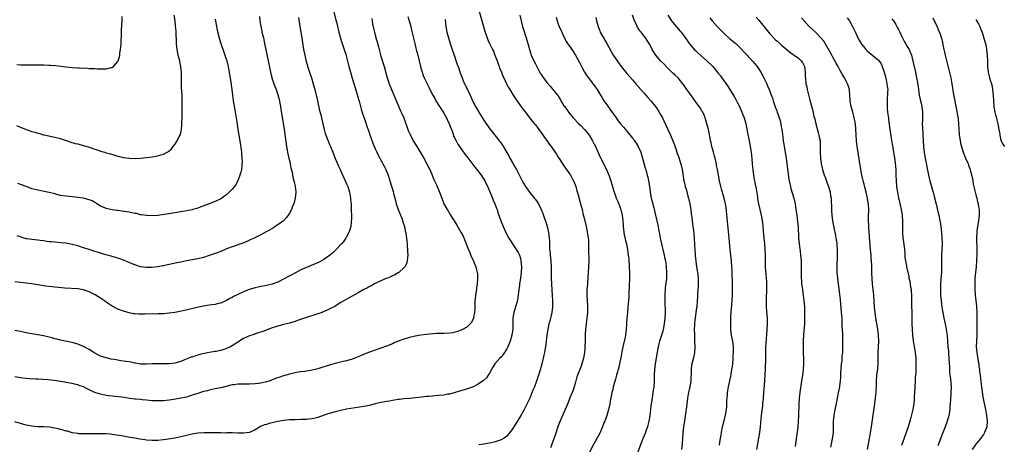
# Model space of a CAD drawing. Units: inches. Extents: x 2586000 to 2589000, y 1548000 to 1551000.
# Drawn here: x 2586679 to 2587023, y 1550339 to 1550487 of the extents above; entities that cross this region are included whole.
import ezdxf

# ---------------------------------------------------------------- set-up
doc = ezdxf.new("R2010")
doc.units = ezdxf.units.IN
doc.header["$MEASUREMENT"] = 0
doc.layers.add('LD25861548_10ft', color=63, linetype='Continuous')

msp = doc.modelspace()

# ---------------------------------------------------------------- linework, layer by layer
at = {"layer": 'LD25861548_10ft'}
for points, elevation in [([(2586788.34, 1550491), (2586789.3, 1550487.3), (2586789.69, 1550485.69), (2586789.83, 1550485), (2586790.05, 1550484.05), (2586790.31, 1550483), (2586790.88, 1550480.88), (2586791.37, 1550479.37), (2586792.18, 1550477), (2586792.8, 1550475), (2586793, 1550474.22), (2586793.76, 1550471), (2586794.33, 1550469), (2586795, 1550466.96), (2586795.88, 1550463.88), (2586796.73, 1550461.27), (2586797.53, 1550458.47), (2586798.12, 1550456.12), (2586798.6, 1550454.6), (2586799.65, 1550451.65), (2586800.24, 1550449.76), (2586800.63, 1550448.63), (2586801, 1550447.46), (2586802.17, 1550444.17), (2586803, 1550442.21), (2586803.55, 1550441), (2586804.02, 1550440.02), (2586805.41, 1550437.41), (2586805.67, 1550437), (2586806.11, 1550436.11), (2586806.73, 1550435), (2586807.51, 1550433), (2586807.85, 1550431.85), (2586808.15, 1550431), (2586808.84, 1550428.84), (2586809.28, 1550427.28), (2586809.45, 1550426.55), (2586809.85, 1550425), (2586810.11, 1550424.11), (2586810.39, 1550423), (2586811.06, 1550421), (2586811.59, 1550419.59), (2586811.85, 1550419), (2586812.38, 1550417.62), (2586812.59, 1550417), (2586812.66, 1550416.66), (2586813.21, 1550415), (2586813.51, 1550413.51), (2586813.66, 1550413), (2586813.8, 1550411.8), (2586813.97, 1550411), (2586814.12, 1550409.88), (2586814.18, 1550409), (2586814.21, 1550408.21), (2586814.35, 1550407), (2586814.3, 1550406.3), (2586814.42, 1550405), (2586814.25, 1550404.25), (2586814.19, 1550403), (2586813.97, 1550402.03), (2586813.34, 1550401), (2586813, 1550400.58), (2586811.28, 1550399), (2586811.12, 1550398.88), (2586811, 1550398.84), (2586809.87, 1550398.13), (2586809, 1550397.78), (2586808.52, 1550397.48), (2586807.33, 1550397), (2586806.82, 1550396.82), (2586805, 1550396.06), (2586803, 1550395.12), (2586802.77, 1550395), (2586801.67, 1550394.33), (2586801, 1550394.02), (2586800.36, 1550393.64), (2586799.01, 1550393), (2586797, 1550391.87), (2586795, 1550390.72), (2586793.94, 1550390.06), (2586792.65, 1550389.35), (2586791, 1550388.41), (2586788.61, 1550387), (2586787.56, 1550386.44), (2586786.23, 1550385.77), (2586784.85, 1550385.15), (2586784.47, 1550385), (2586783, 1550384.48), (2586782.28, 1550384.28), (2586779.37, 1550383.37), (2586775.83, 1550382.17), (2586775, 1550381.87), (2586773, 1550381.29), (2586771, 1550380.78), (2586769, 1550380.22), (2586767.8, 1550379.8), (2586767, 1550379.55), (2586763.67, 1550378.33), (2586762.18, 1550377.82), (2586761, 1550377.46), (2586760.67, 1550377.33), (2586759, 1550376.77), (2586757, 1550375.82), (2586755, 1550374.62), (2586753, 1550373.34), (2586752.39, 1550373), (2586751, 1550372.33), (2586750.04, 1550372.04), (2586749, 1550371.7), (2586747.38, 1550371.38), (2586747, 1550371.3), (2586745, 1550370.95), (2586743.36, 1550370.64), (2586741.72, 1550370.28), (2586741, 1550370.04), (2586740.16, 1550369.84), (2586739, 1550369.39), (2586738.7, 1550369.3), (2586736.37, 1550368.37), (2586735, 1550367.85), (2586733, 1550367.27), (2586731, 1550367.02), (2586729, 1550367.03), (2586727, 1550367.07), (2586725, 1550366.98), (2586723, 1550366.85), (2586721, 1550366.92), (2586719.24, 1550367.24), (2586719, 1550367.26), (2586717.59, 1550367.59), (2586717, 1550367.66), (2586715.86, 1550367.86), (2586714.12, 1550368.12), (2586712.39, 1550368.39), (2586710.69, 1550368.69), (2586709, 1550369.06), (2586707, 1550369.73), (2586705.47, 1550370.53), (2586705, 1550370.76), (2586703, 1550371.99), (2586701, 1550373.07), (2586699, 1550373.92), (2586697, 1550374.53), (2586693, 1550375.35), (2586691.67, 1550375.67), (2586691, 1550375.81), (2586690.06, 1550376.06), (2586689, 1550376.29), (2586687, 1550376.77), (2586685, 1550377.17), (2586683, 1550377.52), (2586681, 1550377.9), (2586679, 1550378.31), (2586677, 1550378.67)], 7540), ([(2586839.28, 1550490.72), (2586841.36, 1550483.36), (2586841.71, 1550482.29), (2586842.1, 1550481), (2586842.35, 1550480.35), (2586842.96, 1550479), (2586844, 1550477), (2586844.33, 1550476.33), (2586844.89, 1550475), (2586845.63, 1550473), (2586845.98, 1550471.98), (2586846.36, 1550471), (2586846.52, 1550470.52), (2586847.13, 1550469), (2586847.68, 1550467.68), (2586847.99, 1550467), (2586848.97, 1550465), (2586849.66, 1550463.66), (2586850.04, 1550463), (2586851.28, 1550461), (2586851.95, 1550459.95), (2586854.43, 1550456.43), (2586855, 1550455.68), (2586855.28, 1550455.28), (2586857.91, 1550451.91), (2586858.68, 1550451), (2586859, 1550450.56), (2586860.23, 1550449), (2586861, 1550447.92), (2586862.2, 1550446.2), (2586863, 1550445.1), (2586863.86, 1550443.86), (2586864.5, 1550443), (2586865, 1550442.29), (2586866.34, 1550440.34), (2586867, 1550439.34), (2586867.56, 1550438.44), (2586868.5, 1550437), (2586869, 1550436.29), (2586871.25, 1550433), (2586871.88, 1550431.88), (2586872.35, 1550431), (2586873, 1550429.35), (2586873.13, 1550429), (2586873.55, 1550427.55), (2586873.93, 1550426.07), (2586874.8, 1550423), (2586875.32, 1550421), (2586875.65, 1550419.65), (2586876.02, 1550417.98), (2586876.76, 1550415), (2586877.17, 1550413.17), (2586877.48, 1550411), (2586877.53, 1550410.47), (2586877.61, 1550409), (2586877.61, 1550407.61), (2586877.64, 1550407), (2586877.68, 1550403), (2586877.62, 1550401), (2586877.21, 1550395.21), (2586877.19, 1550394.81), (2586877.05, 1550393), (2586877.03, 1550391), (2586877.16, 1550389.16), (2586877.24, 1550387.24), (2586877.19, 1550385), (2586877.03, 1550383), (2586876.51, 1550379), (2586876.44, 1550377.56), (2586876.39, 1550377), (2586876.39, 1550375), (2586876.34, 1550373), (2586876.29, 1550372.29), (2586876.18, 1550371), (2586875.84, 1550369), (2586875.28, 1550367), (2586875, 1550366.24), (2586873.55, 1550362.45), (2586873, 1550360.61), (2586872.55, 1550359), (2586872.18, 1550357.82), (2586871.11, 1550355.11), (2586870.52, 1550353.48), (2586869.48, 1550351), (2586869, 1550349.97), (2586867.47, 1550346.53), (2586867, 1550345.34), (2586865.9, 1550342.1), (2586864.31, 1550337.69)], 7500), ([(2586814.45, 1550488.45), (2586814.93, 1550487), (2586815.45, 1550485), (2586815.75, 1550483.75), (2586816.18, 1550481.82), (2586816.85, 1550479), (2586817.35, 1550477), (2586817.87, 1550475), (2586818.37, 1550473), (2586818.84, 1550471), (2586819.39, 1550469), (2586819.82, 1550467.82), (2586820.16, 1550467), (2586821.12, 1550465), (2586821.75, 1550463.75), (2586822.16, 1550463), (2586823.19, 1550461), (2586823.83, 1550459.83), (2586824.25, 1550459), (2586825.44, 1550457), (2586827, 1550454.66), (2586827.96, 1550453), (2586828.28, 1550452.28), (2586828.9, 1550451), (2586829.46, 1550449.46), (2586829.65, 1550449), (2586829.99, 1550447.99), (2586830.55, 1550446.55), (2586831.27, 1550445), (2586831.87, 1550443.87), (2586832.45, 1550443), (2586834.32, 1550440.32), (2586835, 1550439.49), (2586836.77, 1550437.23), (2586837.81, 1550435.81), (2586838.49, 1550435), (2586840.02, 1550433), (2586841, 1550431.6), (2586841.37, 1550431), (2586842.56, 1550428.56), (2586843.12, 1550427.12), (2586844, 1550425), (2586844.27, 1550424.27), (2586844.83, 1550423), (2586845.42, 1550421.42), (2586845.61, 1550421), (2586845.94, 1550419.94), (2586846.29, 1550419), (2586846.97, 1550417), (2586847.74, 1550415), (2586848.65, 1550413), (2586849.76, 1550411), (2586851.04, 1550409), (2586852.35, 1550407), (2586853, 1550405.93), (2586853.31, 1550405.31), (2586853.42, 1550405), (2586853.8, 1550403.8), (2586853.97, 1550403), (2586854.05, 1550401.95), (2586854.16, 1550401), (2586854.09, 1550399), (2586853.83, 1550397), (2586853.49, 1550395), (2586853.45, 1550394.55), (2586853.24, 1550393), (2586853.04, 1550391), (2586852.73, 1550389.27), (2586852.65, 1550389), (2586852.47, 1550388.47), (2586851.42, 1550385), (2586851.13, 1550383), (2586851.13, 1550381), (2586851.09, 1550379), (2586850.79, 1550377.21), (2586850.76, 1550377), (2586850.17, 1550375), (2586849.85, 1550374.15), (2586849.37, 1550373), (2586849, 1550372.29), (2586848.24, 1550371), (2586847.75, 1550370.25), (2586847, 1550369.4), (2586846.58, 1550369), (2586844.82, 1550367), (2586844.14, 1550365.86), (2586843.65, 1550365), (2586843, 1550363.71), (2586842.54, 1550363), (2586841.87, 1550362.13), (2586840.87, 1550361.13), (2586839, 1550359.9), (2586837.21, 1550359), (2586835.62, 1550358.38), (2586833, 1550357.54), (2586831, 1550356.94), (2586829, 1550356.44), (2586828.35, 1550356.35), (2586827, 1550356.11), (2586825, 1550355.91), (2586823, 1550355.75), (2586821.6, 1550355.6), (2586821, 1550355.56), (2586819.36, 1550355.36), (2586817.12, 1550355.12), (2586815, 1550354.93), (2586813, 1550354.78), (2586811.43, 1550354.57), (2586811, 1550354.53), (2586809.73, 1550354.27), (2586809, 1550354.17), (2586808.04, 1550353.96), (2586807, 1550353.81), (2586806.33, 1550353.67), (2586805, 1550353.45), (2586802.97, 1550352.97), (2586801, 1550352.46), (2586799, 1550352.07), (2586793, 1550351.13), (2586791, 1550350.74), (2586789, 1550350.25), (2586787, 1550349.69), (2586786.48, 1550349.52), (2586783, 1550348.22), (2586782.01, 1550348.01), (2586781, 1550347.74), (2586779.67, 1550347.67), (2586779, 1550347.58), (2586777.56, 1550347.56), (2586777, 1550347.52), (2586775, 1550347.47), (2586773, 1550347.38), (2586771, 1550347.19), (2586769, 1550346.84), (2586765.91, 1550346.09), (2586765, 1550345.82), (2586764.35, 1550345.65), (2586762.93, 1550345.07), (2586761, 1550343.98), (2586759, 1550342.96), (2586757, 1550342.71), (2586755, 1550342.81), (2586753.14, 1550342.86), (2586751.17, 1550342.83), (2586750.81, 1550342.81), (2586749, 1550342.83), (2586747.09, 1550342.91), (2586745, 1550342.94), (2586743.1, 1550342.9), (2586741, 1550342.74), (2586739.48, 1550342.52), (2586739, 1550342.42), (2586735, 1550341.48), (2586733, 1550341.07), (2586730.62, 1550340.62), (2586729, 1550340.39), (2586727, 1550340.22), (2586725, 1550340.19), (2586723, 1550340.34), (2586722.42, 1550340.42), (2586720.71, 1550340.71), (2586719, 1550341.02), (2586717.28, 1550341.28), (2586716.59, 1550341.41), (2586715, 1550341.67), (2586714.18, 1550341.82), (2586711, 1550342.32), (2586710.39, 1550342.39), (2586709, 1550342.5), (2586707.49, 1550342.51), (2586707, 1550342.53), (2586705.5, 1550342.5), (2586701, 1550342.49), (2586699.44, 1550342.56), (2586699, 1550342.6), (2586697.07, 1550342.93), (2586695.43, 1550343.43), (2586695, 1550343.49), (2586693.87, 1550343.87), (2586693, 1550344.04), (2586692.25, 1550344.25), (2586691, 1550344.52), (2586689, 1550344.86), (2586687, 1550344.98), (2586685, 1550344.99), (2586683, 1550345.16), (2586681, 1550345.58), (2586680.18, 1550345.82), (2586679, 1550346.14), (2586677, 1550346.75)], 7520), ([(2586776.18, 1550488.18), (2586776.65, 1550485), (2586777.01, 1550483.01), (2586777.35, 1550481), (2586777.97, 1550477), (2586778.36, 1550475), (2586778.76, 1550473.24), (2586779, 1550472.36), (2586779.31, 1550471.31), (2586779.39, 1550471), (2586779.56, 1550470.44), (2586780.06, 1550469), (2586780.31, 1550468.31), (2586780.75, 1550467), (2586781.37, 1550465), (2586781.91, 1550463), (2586782.4, 1550461), (2586782.5, 1550460.5), (2586782.85, 1550459), (2586783.58, 1550455.58), (2586783.95, 1550454.06), (2586784.64, 1550451), (2586785.13, 1550449), (2586785.56, 1550447.56), (2586785.74, 1550447), (2586786.64, 1550444.64), (2586787, 1550443.76), (2586787.34, 1550443), (2586788.16, 1550441), (2586789, 1550438.84), (2586789.57, 1550437.57), (2586789.79, 1550437), (2586790.18, 1550436.18), (2586790.71, 1550435), (2586791, 1550434.39), (2586792.55, 1550431), (2586793, 1550429.99), (2586793.4, 1550429), (2586794.01, 1550427), (2586794.38, 1550425), (2586794.41, 1550424.41), (2586794.55, 1550423), (2586794.64, 1550421.36), (2586794.62, 1550420.62), (2586794.68, 1550419), (2586794.69, 1550417.31), (2586794.66, 1550417), (2586794.58, 1550416.58), (2586794.43, 1550415), (2586794.14, 1550413.86), (2586793.82, 1550413), (2586793, 1550411.39), (2586792.78, 1550411), (2586792.04, 1550409.96), (2586791.26, 1550409), (2586791, 1550408.71), (2586789.39, 1550407), (2586789, 1550406.64), (2586788.19, 1550405.81), (2586787, 1550404.89), (2586785, 1550403.54), (2586783.37, 1550402.63), (2586782.02, 1550401.98), (2586780.61, 1550401.39), (2586779, 1550400.76), (2586777, 1550399.84), (2586775.34, 1550399), (2586771, 1550396.59), (2586769, 1550395.62), (2586767, 1550394.9), (2586765, 1550394.43), (2586763.81, 1550394.19), (2586763, 1550394.05), (2586762.14, 1550393.86), (2586761, 1550393.65), (2586758.97, 1550393.03), (2586757, 1550392.18), (2586755, 1550391.25), (2586753.49, 1550390.51), (2586753, 1550390.24), (2586752.17, 1550389.83), (2586751, 1550389.16), (2586749, 1550388.28), (2586748.08, 1550388.08), (2586747, 1550387.8), (2586745, 1550387.52), (2586743, 1550387.19), (2586741.18, 1550386.82), (2586736.31, 1550385.69), (2586734.66, 1550385.34), (2586733, 1550385.01), (2586731, 1550384.7), (2586729, 1550384.51), (2586727, 1550384.45), (2586726.44, 1550384.44), (2586725, 1550384.46), (2586724.44, 1550384.44), (2586723, 1550384.46), (2586722.42, 1550384.42), (2586721, 1550384.39), (2586720.39, 1550384.39), (2586719, 1550384.45), (2586718.53, 1550384.53), (2586717, 1550384.83), (2586715, 1550385.4), (2586713, 1550386.11), (2586711, 1550387.13), (2586709, 1550388.53), (2586708.41, 1550389), (2586707, 1550389.97), (2586705.13, 1550391.13), (2586703, 1550392.17), (2586701, 1550392.89), (2586699, 1550393.24), (2586694.5, 1550393.5), (2586692.28, 1550393.72), (2586691, 1550393.87), (2586690.04, 1550393.96), (2586687.81, 1550394.19), (2586687, 1550394.29), (2586685, 1550394.6), (2586683, 1550394.96), (2586681, 1550395.23), (2586679, 1550395.42), (2586677, 1550395.65)], 7550), ([(2586801.79, 1550487.79), (2586802.12, 1550485.88), (2586802.43, 1550484.43), (2586802.71, 1550483), (2586803.22, 1550481), (2586803.65, 1550479.65), (2586804.12, 1550477.88), (2586804.38, 1550477), (2586805, 1550474.64), (2586806.09, 1550471), (2586807.24, 1550467), (2586807.9, 1550465), (2586808.66, 1550463), (2586809.96, 1550459.96), (2586811, 1550457.46), (2586811.75, 1550455.75), (2586812.13, 1550455), (2586813, 1550453), (2586814.59, 1550448.59), (2586815.19, 1550447.19), (2586816.33, 1550445), (2586817.54, 1550443), (2586819, 1550440.69), (2586819.98, 1550439), (2586821.07, 1550437), (2586821.69, 1550435.69), (2586822.05, 1550435), (2586822.95, 1550433), (2586823.54, 1550431.54), (2586824.39, 1550429.61), (2586825.49, 1550427), (2586826.25, 1550425), (2586827.05, 1550423), (2586828.14, 1550421), (2586828.48, 1550420.48), (2586829, 1550419.58), (2586829.22, 1550419.22), (2586829.34, 1550419), (2586830.6, 1550417), (2586831.56, 1550415.56), (2586833, 1550413.11), (2586833.72, 1550411.72), (2586834.82, 1550409), (2586835.42, 1550407.42), (2586836.1, 1550405.9), (2586836.6, 1550404.6), (2586837.24, 1550403.24), (2586837.37, 1550403), (2586837.63, 1550402.37), (2586838.18, 1550401), (2586838.36, 1550400.36), (2586838.69, 1550399), (2586838.73, 1550398.73), (2586838.82, 1550396.82), (2586838.68, 1550395), (2586838.44, 1550393.56), (2586838.39, 1550393), (2586838.06, 1550391), (2586837.92, 1550389.92), (2586837.86, 1550389), (2586837.81, 1550387.81), (2586837.84, 1550386.16), (2586837.72, 1550385), (2586837.39, 1550383.39), (2586837.36, 1550383), (2586837, 1550382.13), (2586836.61, 1550381.39), (2586836.25, 1550381), (2586835, 1550379.89), (2586833.54, 1550379), (2586833.18, 1550378.82), (2586833, 1550378.74), (2586831.73, 1550378.27), (2586831, 1550378.08), (2586830.09, 1550377.91), (2586829, 1550377.78), (2586827, 1550377.68), (2586826.33, 1550377.67), (2586824.42, 1550377.58), (2586821, 1550377.33), (2586819, 1550377.09), (2586817, 1550376.71), (2586815, 1550376.2), (2586813, 1550375.63), (2586811.06, 1550374.94), (2586809.64, 1550374.36), (2586809, 1550374.06), (2586807, 1550373.2), (2586805, 1550372.49), (2586803, 1550371.83), (2586801, 1550371.13), (2586799.47, 1550370.53), (2586798.06, 1550369.94), (2586797, 1550369.44), (2586795.9, 1550369), (2586795, 1550368.66), (2586793, 1550368.11), (2586791.86, 1550367.86), (2586789, 1550367.14), (2586787.34, 1550366.66), (2586787, 1550366.58), (2586785.82, 1550366.18), (2586785, 1550365.94), (2586784.3, 1550365.7), (2586783, 1550365.28), (2586781.99, 1550365), (2586781, 1550364.75), (2586779, 1550364.45), (2586778.37, 1550364.37), (2586777, 1550364.24), (2586776.07, 1550364.07), (2586775, 1550363.9), (2586773, 1550363.41), (2586771, 1550362.81), (2586769.64, 1550362.36), (2586768.16, 1550361.84), (2586766.7, 1550361.3), (2586765.81, 1550361), (2586765, 1550360.74), (2586763, 1550360.27), (2586762.17, 1550360.17), (2586761, 1550360), (2586759, 1550359.89), (2586757, 1550359.91), (2586755.88, 1550359.88), (2586755, 1550359.89), (2586753.71, 1550359.71), (2586753, 1550359.64), (2586749, 1550358.65), (2586747.64, 1550358.36), (2586747, 1550358.25), (2586746, 1550358), (2586745, 1550357.82), (2586744.37, 1550357.63), (2586743, 1550357.31), (2586741, 1550356.69), (2586739, 1550356), (2586737.58, 1550355.58), (2586737, 1550355.39), (2586735.05, 1550354.95), (2586733.35, 1550354.65), (2586731, 1550354.32), (2586729, 1550354.12), (2586727.9, 1550354.1), (2586727, 1550354.04), (2586725.89, 1550354.11), (2586725, 1550354.13), (2586723, 1550354.33), (2586721.57, 1550354.43), (2586721, 1550354.52), (2586719.38, 1550354.62), (2586719, 1550354.7), (2586717.08, 1550354.92), (2586716.49, 1550355), (2586715.22, 1550355.22), (2586713.42, 1550355.42), (2586711, 1550355.65), (2586709.85, 1550355.85), (2586709, 1550355.95), (2586707, 1550356.37), (2586706.49, 1550356.49), (2586704.98, 1550356.98), (2586703, 1550357.92), (2586702.25, 1550358.25), (2586701, 1550358.94), (2586699.47, 1550359.47), (2586699, 1550359.67), (2586697.88, 1550359.88), (2586697, 1550360.14), (2586696.24, 1550360.24), (2586695, 1550360.51), (2586694.56, 1550360.56), (2586693, 1550360.87), (2586690.79, 1550361.21), (2586688.57, 1550361.43), (2586685, 1550361.65), (2586684.32, 1550361.68), (2586682.2, 1550361.8), (2586681, 1550361.88), (2586679, 1550362.12), (2586677, 1550362.48)], 7530), ([(2586677.63, 1550450.37), (2586679, 1550449.76), (2586680.97, 1550448.97), (2586683, 1550448.31), (2586684.02, 1550448.02), (2586685, 1550447.7), (2586685.58, 1550447.58), (2586687, 1550447.16), (2586687.86, 1550447), (2586689.36, 1550446.64), (2586691, 1550446.33), (2586693, 1550445.79), (2586693.58, 1550445.58), (2586695.32, 1550445), (2586696.55, 1550444.55), (2586698.11, 1550444.11), (2586699, 1550443.91), (2586699.71, 1550443.71), (2586701, 1550443.4), (2586703, 1550442.8), (2586705, 1550442.11), (2586706.3, 1550441.7), (2586707, 1550441.45), (2586708.5, 1550441), (2586709, 1550440.87), (2586710.43, 1550440.43), (2586712, 1550440), (2586713, 1550439.69), (2586713.59, 1550439.59), (2586715, 1550439.2), (2586715.18, 1550439.19), (2586717, 1550438.92), (2586719.12, 1550438.88), (2586721, 1550438.96), (2586723, 1550439.13), (2586725, 1550439.39), (2586727, 1550439.73), (2586728.06, 1550440.06), (2586729, 1550440.32), (2586730.26, 1550441), (2586730.7, 1550441.3), (2586731, 1550441.55), (2586731.74, 1550442.26), (2586732.42, 1550443), (2586733, 1550443.72), (2586733.82, 1550445), (2586734.51, 1550446.51), (2586734.76, 1550447), (2586735, 1550447.83), (2586735.26, 1550449), (2586735.44, 1550450.56), (2586735.44, 1550451.44), (2586735.47, 1550453), (2586735.48, 1550455), (2586735.57, 1550458.43), (2586735.56, 1550459), (2586735.52, 1550459.52), (2586735.48, 1550461), (2586735.38, 1550462.62), (2586735.32, 1550463.32), (2586735.25, 1550465), (2586735.25, 1550466.75), (2586735.23, 1550467.23), (2586735.23, 1550469), (2586735.07, 1550471), (2586734.71, 1550472.71), (2586734.66, 1550473), (2586734.17, 1550475), (2586733.79, 1550477), (2586733.58, 1550479), (2586733.38, 1550483.38), (2586733.23, 1550485.23), (2586733.04, 1550487), (2586732.74, 1550489)], 7580), ([(2586677.69, 1550471.69), (2586679, 1550471.6), (2586679.63, 1550471.63), (2586681, 1550471.6), (2586683, 1550471.59), (2586683.57, 1550471.57), (2586685, 1550471.58), (2586685.56, 1550471.56), (2586687, 1550471.57), (2586689, 1550471.52), (2586689.49, 1550471.49), (2586691.34, 1550471.34), (2586694.89, 1550470.89), (2586697, 1550470.7), (2586699, 1550470.6), (2586699.45, 1550470.55), (2586702.42, 1550470.42), (2586703, 1550470.33), (2586703.73, 1550470.27), (2586705, 1550470.27), (2586705.78, 1550470.22), (2586707, 1550470.24), (2586707.82, 1550470.18), (2586709, 1550470.24), (2586710.65, 1550470.65), (2586711, 1550470.7), (2586711.2, 1550470.8), (2586711.47, 1550471), (2586713, 1550472.8), (2586713.1, 1550473), (2586713.56, 1550474.44), (2586713.67, 1550475), (2586713.75, 1550475.75), (2586713.99, 1550477), (2586714.13, 1550477.87), (2586714.2, 1550479), (2586714.2, 1550480.2), (2586714.33, 1550481.67), (2586714.31, 1550483), (2586714.32, 1550484.32), (2586714.4, 1550485), (2586714.48, 1550485.52), (2586714.52, 1550487), (2586714.52, 1550488.52)], 7590), ([(2586762.53, 1550488.53), (2586762.67, 1550487), (2586762.99, 1550485.01), (2586763.36, 1550483.36), (2586763.42, 1550483), (2586763.9, 1550481), (2586764.36, 1550479), (2586765.55, 1550473), (2586766.18, 1550470.18), (2586766.42, 1550469), (2586766.89, 1550467), (2586767, 1550466.64), (2586767.57, 1550465), (2586768.36, 1550463), (2586769, 1550461.13), (2586769.43, 1550459.43), (2586769.87, 1550457), (2586770.02, 1550456.02), (2586770.55, 1550452.56), (2586771.14, 1550449), (2586771.55, 1550446.46), (2586771.88, 1550443.88), (2586772.01, 1550443), (2586772.25, 1550441.75), (2586772.37, 1550441), (2586772.47, 1550440.47), (2586772.82, 1550439), (2586773.22, 1550437.21), (2586773.28, 1550437), (2586773.55, 1550435.55), (2586773.94, 1550434.06), (2586774.26, 1550432.26), (2586774.61, 1550431), (2586774.67, 1550430.67), (2586775.06, 1550429), (2586775.23, 1550427.23), (2586775.25, 1550427), (2586775.04, 1550425), (2586774.52, 1550423), (2586774.15, 1550422.15), (2586773.73, 1550421), (2586773, 1550419.66), (2586772.58, 1550419), (2586771.92, 1550418.08), (2586770.93, 1550417.07), (2586769, 1550415.62), (2586768.07, 1550415), (2586767.4, 1550414.6), (2586765.57, 1550413.57), (2586764.85, 1550413.15), (2586763, 1550412.16), (2586760.71, 1550411), (2586759.55, 1550410.45), (2586758.16, 1550409.84), (2586756.73, 1550409.27), (2586753, 1550407.97), (2586751, 1550407.19), (2586749, 1550406.36), (2586747, 1550405.58), (2586745, 1550404.87), (2586743, 1550404.24), (2586741, 1550403.73), (2586739, 1550403.35), (2586737, 1550403.03), (2586735, 1550402.63), (2586733.69, 1550402.31), (2586731, 1550401.71), (2586730.38, 1550401.62), (2586729, 1550401.32), (2586728.71, 1550401.29), (2586726.97, 1550400.97), (2586724.76, 1550400.76), (2586723, 1550400.74), (2586721, 1550400.98), (2586719, 1550401.59), (2586718.03, 1550401.97), (2586717, 1550402.43), (2586715.19, 1550403.19), (2586715, 1550403.24), (2586713.74, 1550403.74), (2586713, 1550403.95), (2586712.24, 1550404.24), (2586711, 1550404.56), (2586710.68, 1550404.68), (2586708.83, 1550405.17), (2586707, 1550405.7), (2586705.97, 1550406.03), (2586705, 1550406.32), (2586702.97, 1550406.97), (2586701, 1550407.64), (2586699, 1550408.26), (2586697, 1550408.79), (2586694.81, 1550409.19), (2586693, 1550409.39), (2586691, 1550409.54), (2586689.69, 1550409.69), (2586689, 1550409.74), (2586688.16, 1550409.84), (2586687, 1550410.02), (2586685.84, 1550410.16), (2586685, 1550410.28), (2586683, 1550410.47), (2586681.26, 1550410.74), (2586681, 1550410.77), (2586679.26, 1550411.26), (2586677.81, 1550411.81)], 7560), ([(2586747, 1550487.56), (2586747.53, 1550485), (2586747.77, 1550483.77), (2586748.55, 1550480.55), (2586749, 1550479), (2586750.03, 1550476.03), (2586750.43, 1550475), (2586751.1, 1550473), (2586751.45, 1550471.45), (2586751.56, 1550471), (2586751.7, 1550470.3), (2586752.5, 1550465.5), (2586752.84, 1550463), (2586753.06, 1550461), (2586753.33, 1550459), (2586753.9, 1550455.9), (2586754.09, 1550455), (2586754.31, 1550453.69), (2586754.5, 1550452.5), (2586755.02, 1550449), (2586755.66, 1550445), (2586756.1, 1550441.9), (2586756.21, 1550441), (2586756.26, 1550440.26), (2586756.39, 1550439), (2586756.44, 1550437.56), (2586756.43, 1550437), (2586756.35, 1550436.35), (2586756.22, 1550435), (2586756, 1550434), (2586755.72, 1550433), (2586754.96, 1550431), (2586754.29, 1550429.71), (2586753.77, 1550429), (2586753, 1550428.07), (2586751.97, 1550427), (2586751.45, 1550426.55), (2586751, 1550426.18), (2586750.33, 1550425.67), (2586749.37, 1550425), (2586749, 1550424.77), (2586747, 1550423.81), (2586744.92, 1550423), (2586741.84, 1550421.84), (2586741, 1550421.51), (2586740.62, 1550421.38), (2586739.26, 1550421), (2586739, 1550420.93), (2586736.42, 1550420.42), (2586731.55, 1550419.55), (2586729.2, 1550419.2), (2586727, 1550418.94), (2586725.19, 1550418.81), (2586723.15, 1550418.85), (2586723, 1550418.86), (2586722.1, 1550419), (2586721.17, 1550419.17), (2586721, 1550419.18), (2586719.54, 1550419.54), (2586719, 1550419.64), (2586717.88, 1550419.88), (2586717, 1550420.04), (2586714.45, 1550420.45), (2586713, 1550420.61), (2586712.68, 1550420.68), (2586711, 1550420.86), (2586709, 1550421.29), (2586708.45, 1550421.55), (2586707, 1550422.19), (2586705.72, 1550423), (2586705.31, 1550423.31), (2586705, 1550423.5), (2586704.02, 1550424.02), (2586703, 1550424.43), (2586702.55, 1550424.55), (2586701, 1550424.91), (2586699, 1550425.23), (2586697, 1550425.47), (2586695, 1550425.65), (2586693, 1550425.94), (2586691.74, 1550426.26), (2586691, 1550426.43), (2586689, 1550426.94), (2586685, 1550427.7), (2586683.98, 1550427.98), (2586683, 1550428.27), (2586682.46, 1550428.46), (2586680.96, 1550429), (2586678.09, 1550430.09)], 7570), ([(2586827.42, 1550487.42), (2586827.73, 1550485), (2586828.09, 1550483), (2586828.59, 1550481), (2586829.22, 1550479), (2586829.69, 1550477.69), (2586829.91, 1550477), (2586830.59, 1550475), (2586831.71, 1550471.71), (2586831.98, 1550471), (2586832.76, 1550468.76), (2586833.36, 1550467), (2586833.6, 1550466.4), (2586834.2, 1550465), (2586834.48, 1550464.48), (2586835, 1550463.39), (2586836.18, 1550461), (2586837.07, 1550459), (2586838.08, 1550457), (2586839.24, 1550455), (2586841, 1550452.23), (2586843, 1550449.31), (2586844.01, 1550448.01), (2586844.78, 1550447), (2586845.8, 1550445.8), (2586846.37, 1550445), (2586846.66, 1550444.66), (2586847.49, 1550443.49), (2586848.98, 1550440.98), (2586849.71, 1550439.71), (2586850.09, 1550439), (2586851.24, 1550437), (2586851.86, 1550435.86), (2586852.37, 1550435), (2586854.43, 1550431), (2586855, 1550430.01), (2586855.61, 1550429), (2586856.19, 1550428.19), (2586856.98, 1550427), (2586858.78, 1550424.78), (2586859, 1550424.48), (2586859.65, 1550423.65), (2586860.06, 1550423), (2586861.04, 1550421.04), (2586861.61, 1550419.61), (2586862.21, 1550417.79), (2586862.63, 1550416.63), (2586863.1, 1550415.1), (2586863.59, 1550413), (2586863.84, 1550411), (2586863.89, 1550410.11), (2586863.94, 1550407.94), (2586864, 1550407), (2586864.14, 1550405.86), (2586864.22, 1550405), (2586864.46, 1550403), (2586864.58, 1550400.58), (2586864.55, 1550399), (2586864.58, 1550397), (2586864.67, 1550395), (2586864.79, 1550392.79), (2586864.93, 1550391), (2586865.04, 1550389), (2586865.03, 1550387), (2586864.79, 1550385), (2586864.29, 1550383), (2586864.02, 1550381.98), (2586863.73, 1550381), (2586863.31, 1550379), (2586863.03, 1550377), (2586862.8, 1550375), (2586862.55, 1550373), (2586862.44, 1550372.44), (2586862.2, 1550371), (2586862, 1550370), (2586861.24, 1550367), (2586860.76, 1550365.24), (2586860.08, 1550363), (2586859.42, 1550361), (2586858.65, 1550359), (2586858.16, 1550357.84), (2586857.02, 1550354.98), (2586856.42, 1550353.58), (2586855, 1550350.86), (2586853.94, 1550349), (2586853, 1550347.39), (2586852.07, 1550345.93), (2586851, 1550344.31), (2586850.04, 1550343), (2586849, 1550341.77), (2586848.59, 1550341.41), (2586848.07, 1550341), (2586847, 1550340.39), (2586845, 1550339.72), (2586843, 1550339.26), (2586841, 1550338.92), (2586839.26, 1550338.74)], 7510), ([(2586853.61, 1550489), (2586853.99, 1550487), (2586854.54, 1550485), (2586855.84, 1550481), (2586856.42, 1550479), (2586856.93, 1550477), (2586857.45, 1550475.45), (2586857.58, 1550475), (2586858.48, 1550473), (2586859, 1550471.95), (2586860.15, 1550469.85), (2586860.72, 1550468.72), (2586861, 1550468.24), (2586861.47, 1550467.47), (2586861.85, 1550467), (2586863, 1550465.42), (2586864.15, 1550464.15), (2586865.14, 1550463), (2586866.72, 1550461), (2586866.85, 1550460.85), (2586867, 1550460.6), (2586867.64, 1550459.64), (2586867.94, 1550459), (2586869, 1550457.3), (2586869.17, 1550457), (2586869.96, 1550455.96), (2586870.59, 1550455), (2586871, 1550454.48), (2586872.27, 1550453), (2586874.26, 1550451), (2586875, 1550450.3), (2586876.21, 1550449), (2586877, 1550448.04), (2586877.8, 1550447), (2586879.01, 1550445), (2586879.66, 1550443.66), (2586879.99, 1550443), (2586881.55, 1550439.55), (2586883.9, 1550435), (2586884.81, 1550432.81), (2586885.4, 1550431), (2586885.75, 1550429.75), (2586886.56, 1550427), (2586887, 1550425.81), (2586887.27, 1550425), (2586887.79, 1550423.79), (2586888.86, 1550421), (2586889, 1550420.49), (2586889.35, 1550419), (2586889.57, 1550417), (2586889.65, 1550415.65), (2586889.71, 1550415), (2586889.83, 1550414.17), (2586889.95, 1550413), (2586890.09, 1550412.09), (2586890.35, 1550411), (2586890.45, 1550410.45), (2586890.85, 1550409), (2586891.24, 1550407), (2586891.5, 1550405), (2586891.63, 1550403.63), (2586891.8, 1550401), (2586891.88, 1550399), (2586891.89, 1550397), (2586891.83, 1550394.17), (2586891.69, 1550391.69), (2586891.64, 1550390.36), (2586891.56, 1550389), (2586891.39, 1550387), (2586891.2, 1550385), (2586891.03, 1550382.97), (2586890.92, 1550380.92), (2586890.79, 1550379), (2586890.5, 1550377), (2586890.38, 1550376.38), (2586889.6, 1550373), (2586889.23, 1550371.23), (2586888.86, 1550369.14), (2586888.77, 1550368.77), (2586888.43, 1550367), (2586888.18, 1550365.82), (2586887.39, 1550363), (2586887, 1550361.71), (2586886.26, 1550359), (2586886.04, 1550358.04), (2586885.77, 1550357), (2586885.38, 1550355), (2586885.33, 1550354.67), (2586885.02, 1550353), (2586884.6, 1550351), (2586884.25, 1550349.75), (2586884.01, 1550349), (2586883.28, 1550347), (2586883, 1550346.34), (2586882.49, 1550345), (2586881.43, 1550342.57), (2586881, 1550341.7), (2586879.5, 1550339), (2586877, 1550334.29)], 7490), ([(2586866.25, 1550488.25), (2586866.58, 1550487), (2586867, 1550485.78), (2586867.31, 1550485), (2586868.22, 1550483), (2586869, 1550481.37), (2586869.16, 1550481), (2586869.76, 1550479.76), (2586870.29, 1550479), (2586870.56, 1550478.56), (2586871, 1550478), (2586871.71, 1550477), (2586873.05, 1550475), (2586874.46, 1550472.46), (2586875.15, 1550471), (2586876.23, 1550469), (2586877, 1550467.77), (2586877.56, 1550467), (2586879.95, 1550463.95), (2586880.56, 1550463), (2586881.73, 1550461), (2586882.23, 1550460.23), (2586883, 1550458.96), (2586884.65, 1550456.65), (2586885, 1550456.12), (2586886.33, 1550454.33), (2586887.25, 1550453), (2586888, 1550452), (2586888.8, 1550451), (2586889.8, 1550449.8), (2586891, 1550448.43), (2586893, 1550446), (2586893.43, 1550445.43), (2586893.71, 1550445), (2586894.24, 1550444.24), (2586894.99, 1550443), (2586895.86, 1550441), (2586896.47, 1550439), (2586897.44, 1550435.44), (2586897.59, 1550435), (2586898.12, 1550433), (2586898.3, 1550432.3), (2586898.57, 1550431), (2586898.9, 1550429), (2586899.15, 1550427.15), (2586899.54, 1550425), (2586899.84, 1550423.84), (2586900.38, 1550421.62), (2586900.64, 1550420.64), (2586901.03, 1550419.03), (2586901.49, 1550417), (2586901.9, 1550415), (2586902.1, 1550414.1), (2586902.28, 1550413), (2586902.43, 1550412.43), (2586902.69, 1550411), (2586903.13, 1550409), (2586903.51, 1550407.51), (2586903.61, 1550407), (2586904.09, 1550405), (2586904.21, 1550404.21), (2586904.5, 1550403), (2586904.78, 1550401.22), (2586904.79, 1550400.79), (2586904.91, 1550399), (2586904.81, 1550396.81), (2586904.42, 1550393.58), (2586904.26, 1550391), (2586904.25, 1550389.75), (2586904.23, 1550389), (2586904.24, 1550388.24), (2586904.33, 1550385.67), (2586904.34, 1550385), (2586904.29, 1550383), (2586904.09, 1550381), (2586903.69, 1550379), (2586903.54, 1550378.46), (2586903.07, 1550377), (2586902.41, 1550375), (2586901.91, 1550373), (2586901.47, 1550370.53), (2586901.21, 1550369), (2586900.9, 1550367), (2586900.7, 1550365), (2586900.59, 1550363), (2586900.51, 1550361), (2586900.37, 1550359), (2586900.23, 1550357.77), (2586900.12, 1550357), (2586899.93, 1550355.93), (2586899.69, 1550354.31), (2586899.46, 1550353), (2586899.25, 1550351.25), (2586899, 1550348.79), (2586898.71, 1550347), (2586898.38, 1550345.62), (2586898.22, 1550345), (2586897.78, 1550343.78), (2586897.4, 1550342.6), (2586896.5, 1550340.5), (2586895.89, 1550339), (2586894.39, 1550335)], 7480), ([(2586880.16, 1550488.16), (2586880.39, 1550487), (2586880.91, 1550485), (2586881.52, 1550483.52), (2586881.71, 1550483), (2586882.8, 1550481), (2586883.65, 1550479.65), (2586884.03, 1550479), (2586886.24, 1550475), (2586887.56, 1550473), (2586888.17, 1550472.17), (2586889.03, 1550471.03), (2586891, 1550468.62), (2586893, 1550466.3), (2586894.16, 1550465), (2586895.9, 1550463), (2586897, 1550461.7), (2586897.63, 1550461), (2586898.26, 1550460.26), (2586899.4, 1550459), (2586901, 1550457.02), (2586901.81, 1550455.81), (2586902.33, 1550455), (2586902.58, 1550454.58), (2586903.45, 1550453), (2586903.97, 1550451.97), (2586906.24, 1550447), (2586907.08, 1550445), (2586907.63, 1550443.63), (2586908.19, 1550441.81), (2586908.63, 1550440.63), (2586909, 1550439.5), (2586909.64, 1550437.64), (2586910.06, 1550436.06), (2586910.28, 1550435), (2586910.93, 1550431), (2586911, 1550430.7), (2586911.41, 1550429), (2586911.79, 1550427.79), (2586912.35, 1550425.65), (2586912.55, 1550425), (2586913, 1550423), (2586913.33, 1550421), (2586913.52, 1550419.52), (2586913.73, 1550418.27), (2586913.88, 1550417), (2586913.97, 1550415.98), (2586914.11, 1550415), (2586914.25, 1550413.75), (2586914.48, 1550411), (2586914.64, 1550408.64), (2586914.71, 1550407), (2586914.84, 1550405.16), (2586914.88, 1550404.88), (2586915.11, 1550402.89), (2586915.39, 1550401), (2586915.63, 1550399.63), (2586915.76, 1550398.24), (2586915.91, 1550397), (2586915.96, 1550395), (2586915.94, 1550394.06), (2586915.86, 1550393), (2586915.74, 1550391.74), (2586915.68, 1550390.32), (2586915.59, 1550389), (2586915.42, 1550387), (2586915.38, 1550386.62), (2586915.16, 1550385), (2586914.85, 1550383), (2586914.67, 1550381.33), (2586914.62, 1550380.62), (2586914.55, 1550379), (2586914.6, 1550377.4), (2586914.59, 1550376.59), (2586914.7, 1550375), (2586914.78, 1550373.22), (2586914.77, 1550373), (2586914.74, 1550372.74), (2586914.64, 1550371), (2586914.39, 1550369.61), (2586913.72, 1550367), (2586913.6, 1550366.4), (2586913.44, 1550365), (2586913.45, 1550363.45), (2586913.38, 1550362.62), (2586913.31, 1550361), (2586912.99, 1550359), (2586912.53, 1550357), (2586912.44, 1550356.44), (2586912.19, 1550355), (2586911.99, 1550353), (2586911.77, 1550351), (2586911.67, 1550350.33), (2586911.09, 1550347.09), (2586910.79, 1550345), (2586910.58, 1550343), (2586910.42, 1550341), (2586910.29, 1550339), (2586910.12, 1550337)], 7470), ([(2586923.39, 1550338.61), (2586923.48, 1550339.48), (2586923.7, 1550341), (2586923.91, 1550342.09), (2586924.05, 1550343), (2586924.37, 1550344.37), (2586924.59, 1550345.41), (2586925.06, 1550347.06), (2586925.62, 1550349.62), (2586925.92, 1550351.92), (2586925.97, 1550353), (2586925.98, 1550354.02), (2586926.04, 1550355), (2586926.14, 1550356.14), (2586926.2, 1550357), (2586926.55, 1550359), (2586927.34, 1550362.66), (2586927.44, 1550363.44), (2586927.75, 1550365), (2586927.93, 1550366.07), (2586928.03, 1550367), (2586928.21, 1550369), (2586928.21, 1550369.79), (2586928.32, 1550371), (2586928.33, 1550372.33), (2586928.3, 1550373), (2586928.02, 1550375), (2586927.63, 1550377), (2586927.37, 1550379), (2586927.31, 1550381), (2586927.4, 1550383.4), (2586927.63, 1550386.37), (2586927.8, 1550389), (2586927.92, 1550391), (2586927.95, 1550391.95), (2586927.96, 1550393), (2586927.92, 1550394.08), (2586927.89, 1550395.89), (2586927.79, 1550398.21), (2586927.8, 1550399), (2586927.78, 1550399.78), (2586927.73, 1550401), (2586927.55, 1550403), (2586927.31, 1550405), (2586927.09, 1550407), (2586926.74, 1550411), (2586926.07, 1550417.93), (2586925.67, 1550421.67), (2586925.5, 1550423), (2586925.42, 1550423.42), (2586925.07, 1550425), (2586924.07, 1550428.07), (2586923.83, 1550429), (2586923.41, 1550431), (2586923.06, 1550433), (2586922.67, 1550435), (2586922.38, 1550436.38), (2586922.28, 1550437), (2586921.83, 1550439), (2586921.68, 1550439.68), (2586921.29, 1550441), (2586920.74, 1550443), (2586920.44, 1550444.44), (2586920.29, 1550445), (2586920.11, 1550445.89), (2586919.76, 1550447.76), (2586919.48, 1550449), (2586919, 1550450.98), (2586918.54, 1550452.54), (2586918.37, 1550453), (2586917.99, 1550453.99), (2586917.5, 1550455), (2586917.32, 1550455.32), (2586916.58, 1550456.58), (2586916.29, 1550457), (2586915, 1550458.81), (2586913, 1550461.54), (2586912, 1550463), (2586910.76, 1550464.76), (2586910.59, 1550465), (2586908.88, 1550467), (2586907.94, 1550467.94), (2586907, 1550468.8), (2586905, 1550470.77), (2586903.91, 1550471.91), (2586902.8, 1550473), (2586901.08, 1550475), (2586900.27, 1550476.27), (2586899.83, 1550477), (2586899, 1550478.71), (2586898.83, 1550479), (2586898.12, 1550480.12), (2586897.51, 1550481), (2586897, 1550481.63), (2586895.99, 1550483), (2586895.53, 1550483.53), (2586895, 1550484.38), (2586894.77, 1550484.78), (2586894.11, 1550486.11), (2586893.71, 1550487), (2586892.98, 1550489.02)], 7460), ([(2586905.31, 1550489), (2586906.59, 1550487), (2586907, 1550486.47), (2586908.24, 1550485), (2586908.6, 1550484.6), (2586909, 1550484.1), (2586909.53, 1550483.53), (2586909.96, 1550483), (2586911, 1550481.62), (2586912.09, 1550480.09), (2586912.82, 1550479), (2586913, 1550478.77), (2586914.57, 1550477), (2586915, 1550476.56), (2586915.84, 1550475.84), (2586917, 1550474.76), (2586918.99, 1550473), (2586921, 1550471.02), (2586922.83, 1550468.83), (2586923.69, 1550467.69), (2586924.15, 1550467), (2586926.19, 1550464.19), (2586926.99, 1550462.99), (2586928.54, 1550460.54), (2586929.25, 1550459.25), (2586929.71, 1550458.29), (2586930.35, 1550457), (2586931.22, 1550455), (2586931.98, 1550453), (2586932.19, 1550452.19), (2586932.54, 1550451), (2586932.92, 1550449.08), (2586933.25, 1550447.25), (2586933.59, 1550445.59), (2586933.73, 1550445), (2586934.13, 1550443), (2586934.43, 1550441), (2586934.66, 1550438.66), (2586934.78, 1550437), (2586934.81, 1550436.81), (2586934.98, 1550435), (2586935.26, 1550433), (2586935.54, 1550431.54), (2586935.6, 1550431), (2586935.71, 1550430.29), (2586936.16, 1550428.17), (2586936.62, 1550425.38), (2586936.72, 1550424.72), (2586937.03, 1550423.03), (2586937.92, 1550419), (2586938.3, 1550417), (2586938.39, 1550416.39), (2586938.54, 1550415), (2586938.64, 1550413.36), (2586938.83, 1550411), (2586939.09, 1550409), (2586939.29, 1550407), (2586939.33, 1550405), (2586939.33, 1550403), (2586939.39, 1550401), (2586939.49, 1550399.49), (2586939.64, 1550398.36), (2586939.73, 1550397), (2586939.77, 1550395.77), (2586939.84, 1550395), (2586939.81, 1550393), (2586939.77, 1550391.77), (2586939.72, 1550391), (2586939.69, 1550390.31), (2586939.67, 1550389), (2586939.72, 1550387), (2586939.94, 1550383.94), (2586940.02, 1550383), (2586940.07, 1550381), (2586939.95, 1550379), (2586939.66, 1550375.66), (2586939.48, 1550373), (2586939.43, 1550370.57), (2586939.44, 1550367.44), (2586939.39, 1550366.61), (2586939.35, 1550365), (2586939.27, 1550363.27), (2586939.11, 1550361), (2586938.76, 1550357), (2586938.64, 1550355), (2586938.47, 1550353), (2586938.38, 1550352.38), (2586938.11, 1550349.89), (2586937.97, 1550349), (2586937.83, 1550347.83), (2586937.56, 1550345), (2586937.33, 1550343), (2586937.01, 1550341), (2586936.62, 1550339), (2586936.3, 1550337)], 7450), ([(2586920.05, 1550488.05), (2586920.83, 1550487), (2586922.58, 1550485), (2586925, 1550482.57), (2586927, 1550480.72), (2586929.09, 1550479), (2586931, 1550477.19), (2586932.05, 1550476.05), (2586933, 1550474.97), (2586934.93, 1550472.93), (2586936.51, 1550471), (2586937, 1550470.32), (2586937.86, 1550469), (2586938.93, 1550467), (2586939.89, 1550465), (2586940.2, 1550464.2), (2586940.78, 1550463), (2586941.35, 1550461.35), (2586941.88, 1550459.88), (2586942.13, 1550459), (2586942.72, 1550457.28), (2586942.89, 1550456.89), (2586943.45, 1550455.45), (2586943.57, 1550455), (2586943.84, 1550454.16), (2586944.24, 1550453), (2586944.42, 1550452.42), (2586944.79, 1550451), (2586945, 1550449.93), (2586945.18, 1550449), (2586945.39, 1550447.39), (2586945.67, 1550445), (2586945.85, 1550443.85), (2586945.96, 1550443), (2586946.66, 1550439), (2586946.94, 1550437), (2586947.65, 1550431.65), (2586947.77, 1550431), (2586947.97, 1550430.03), (2586948.15, 1550429), (2586948.33, 1550428.33), (2586949.35, 1550425), (2586949.8, 1550423), (2586949.96, 1550421.96), (2586950.12, 1550421), (2586950.4, 1550419), (2586950.69, 1550416.69), (2586950.84, 1550415), (2586951.05, 1550411.05), (2586951.21, 1550409), (2586951.53, 1550406.47), (2586951.75, 1550405), (2586951.91, 1550403), (2586951.93, 1550402.07), (2586951.92, 1550401), (2586951.88, 1550399.88), (2586951.88, 1550399), (2586951.93, 1550397), (2586952.02, 1550396.02), (2586952.1, 1550395), (2586952.26, 1550393.74), (2586952.65, 1550391), (2586952.9, 1550389), (2586953.06, 1550386.94), (2586953.13, 1550385), (2586953.15, 1550382.85), (2586953.07, 1550381), (2586952.77, 1550377.23), (2586952.68, 1550375), (2586952.65, 1550372.65), (2586952.7, 1550367), (2586952.62, 1550365), (2586952.41, 1550363), (2586952.21, 1550361.79), (2586952.11, 1550361), (2586951.45, 1550357), (2586951.19, 1550355), (2586951.07, 1550353), (2586951.03, 1550349), (2586950.92, 1550347), (2586950.75, 1550345), (2586950.52, 1550343), (2586950.42, 1550342.42), (2586949.96, 1550339), (2586949.86, 1550338.14)], 7440), ([(2586936.22, 1550488.22), (2586937.18, 1550487.18), (2586940.51, 1550483), (2586941, 1550482.42), (2586943, 1550480.39), (2586943.75, 1550479.75), (2586945, 1550478.6), (2586947, 1550476.87), (2586948.02, 1550476.02), (2586949.18, 1550475.18), (2586949.52, 1550475), (2586951, 1550473.92), (2586951.99, 1550473), (2586952.38, 1550472.38), (2586953, 1550471.24), (2586953.08, 1550471), (2586953.32, 1550469), (2586953.38, 1550467.38), (2586953.41, 1550467), (2586953.61, 1550465), (2586953.88, 1550463.88), (2586954.04, 1550463), (2586954.39, 1550461.61), (2586954.66, 1550460.66), (2586955, 1550459.22), (2586955.92, 1550455.92), (2586956.42, 1550453.58), (2586956.67, 1550452.67), (2586957.05, 1550451), (2586957.88, 1550447.87), (2586958.14, 1550447), (2586958.26, 1550446.26), (2586958.53, 1550445), (2586958.62, 1550443), (2586958.59, 1550441), (2586958.67, 1550439), (2586958.95, 1550436.95), (2586959.41, 1550435), (2586960.03, 1550433), (2586960.27, 1550432.27), (2586961, 1550430.23), (2586961.46, 1550429), (2586961.84, 1550427.84), (2586962.06, 1550427), (2586962.22, 1550425.78), (2586962.38, 1550425), (2586962.44, 1550424.44), (2586962.52, 1550421.48), (2586962.58, 1550420.58), (2586962.66, 1550419), (2586962.88, 1550417), (2586963.31, 1550414.69), (2586963.92, 1550411.92), (2586964.09, 1550411), (2586964.24, 1550409.76), (2586964.36, 1550409), (2586964.42, 1550408.42), (2586964.5, 1550407), (2586964.52, 1550405), (2586964.48, 1550404.48), (2586964.43, 1550401.57), (2586964.38, 1550401), (2586964.43, 1550399), (2586964.6, 1550397), (2586964.85, 1550395), (2586965.35, 1550391.35), (2586965.54, 1550389.54), (2586965.95, 1550385), (2586966.01, 1550384.01), (2586966.1, 1550383), (2586966.11, 1550382.11), (2586966.19, 1550381), (2586966.19, 1550380.19), (2586966.33, 1550377.67), (2586966.43, 1550374.43), (2586966.42, 1550372.42), (2586966.33, 1550371), (2586966.19, 1550369.81), (2586966.16, 1550369), (2586966.1, 1550368.1), (2586965.97, 1550367), (2586965.68, 1550363.68), (2586965.67, 1550362.33), (2586965.56, 1550361), (2586965.37, 1550359.37), (2586965.35, 1550359), (2586964.91, 1550356.91), (2586964.49, 1550355), (2586964.24, 1550353.76), (2586963.64, 1550350.36), (2586963.38, 1550349), (2586963.13, 1550347), (2586963.08, 1550343), (2586962.76, 1550340.76), (2586962.38, 1550339), (2586962.15, 1550337.85)], 7430), ([(2586975.18, 1550337), (2586975.44, 1550339), (2586975.82, 1550341), (2586976.02, 1550341.98), (2586976.21, 1550343), (2586976.54, 1550345), (2586977.51, 1550351.51), (2586977.71, 1550353), (2586977.84, 1550354.16), (2586977.95, 1550355), (2586978.07, 1550356.07), (2586978.14, 1550357), (2586978.17, 1550357.83), (2586978.24, 1550359), (2586978.28, 1550361), (2586978.4, 1550363), (2586978.69, 1550365.31), (2586978.86, 1550367), (2586978.9, 1550369.1), (2586978.9, 1550371), (2586979.07, 1550375), (2586979.03, 1550377), (2586978.79, 1550379), (2586978.53, 1550380.53), (2586978.31, 1550381.69), (2586978.08, 1550383), (2586977.78, 1550385), (2586977.58, 1550387), (2586977.34, 1550391), (2586977.12, 1550393), (2586976.87, 1550395), (2586976.75, 1550396.75), (2586976.7, 1550399), (2586976.61, 1550400.61), (2586976.59, 1550401.41), (2586976.38, 1550404.38), (2586976.36, 1550405), (2586976.2, 1550407), (2586975.89, 1550410.11), (2586975.82, 1550411), (2586975.79, 1550411.79), (2586975.58, 1550414.42), (2586975.56, 1550415.56), (2586975.47, 1550417), (2586975.46, 1550418.54), (2586975.54, 1550421), (2586975.5, 1550422.5), (2586975.46, 1550423), (2586975.37, 1550423.37), (2586975.12, 1550425), (2586974.63, 1550427), (2586974.29, 1550428.29), (2586973.91, 1550429.91), (2586973.61, 1550431), (2586973.52, 1550431.52), (2586973.14, 1550433), (2586972.77, 1550435), (2586972.58, 1550436.58), (2586972.38, 1550437.62), (2586972.2, 1550439), (2586972.04, 1550440.04), (2586971.85, 1550441), (2586971.49, 1550443), (2586971.26, 1550445), (2586971.14, 1550447.14), (2586971.08, 1550449), (2586970.93, 1550451), (2586970.57, 1550452.57), (2586970.52, 1550453), (2586970.36, 1550453.64), (2586969.95, 1550455), (2586969.42, 1550457), (2586969.12, 1550458.88), (2586969.12, 1550459.12), (2586969, 1550461), (2586968.83, 1550463), (2586968.4, 1550464.4), (2586968.16, 1550465), (2586967.09, 1550467), (2586966.3, 1550468.3), (2586965.94, 1550469), (2586965.58, 1550469.58), (2586964.84, 1550471), (2586964.17, 1550472.17), (2586963.74, 1550473), (2586963, 1550474.28), (2586962.61, 1550475), (2586962.07, 1550476.07), (2586960.38, 1550479), (2586959.83, 1550479.83), (2586958.95, 1550480.95), (2586957, 1550482.98), (2586955.93, 1550483.93), (2586954.77, 1550485), (2586953, 1550486.93), (2586952.07, 1550488.07)], 7420), ([(2586968.05, 1550488.05), (2586968.82, 1550487), (2586969.93, 1550485), (2586971, 1550482.62), (2586971.77, 1550481), (2586972.2, 1550480.2), (2586972.89, 1550479), (2586973, 1550478.84), (2586973.86, 1550477.86), (2586974.55, 1550477), (2586975, 1550476.51), (2586975.84, 1550475.84), (2586976.83, 1550475), (2586977, 1550474.88), (2586979, 1550473.27), (2586979.96, 1550471.96), (2586980.3, 1550471), (2586980.95, 1550469), (2586981.38, 1550467.38), (2586981.62, 1550466.38), (2586981.92, 1550465), (2586982.01, 1550464.01), (2586982.2, 1550463), (2586982.15, 1550462.15), (2586982.16, 1550461), (2586982.06, 1550460.06), (2586981.97, 1550459), (2586981.97, 1550457), (2586982.06, 1550456.06), (2586982.26, 1550454.26), (2586982.45, 1550453), (2586982.48, 1550452.48), (2586982.94, 1550449), (2586983.3, 1550446.7), (2586983.81, 1550443.81), (2586984.11, 1550441.89), (2586984.58, 1550439), (2586984.84, 1550437.16), (2586985.04, 1550434.96), (2586985.09, 1550433), (2586985.1, 1550431.1), (2586985.22, 1550429), (2586985.5, 1550427.5), (2586985.56, 1550427), (2586985.69, 1550426.31), (2586986.02, 1550425), (2586986.24, 1550424.24), (2586986.91, 1550421), (2586987.24, 1550419), (2586987.27, 1550418.73), (2586987.37, 1550417), (2586987.34, 1550415.34), (2586987.36, 1550413), (2586987.51, 1550411), (2586987.57, 1550410.43), (2586987.91, 1550407.91), (2586988.14, 1550405.86), (2586988.24, 1550404.24), (2586988.41, 1550403), (2586988.75, 1550401.25), (2586988.79, 1550401), (2586989.55, 1550397.55), (2586989.63, 1550397), (2586989.89, 1550395.89), (2586990.2, 1550393.8), (2586990.34, 1550393), (2586990.39, 1550392.39), (2586990.46, 1550391), (2586990.47, 1550389), (2586990.52, 1550387), (2586990.61, 1550385.39), (2586990.61, 1550384.61), (2586990.68, 1550383), (2586990.67, 1550381), (2586990.7, 1550379), (2586990.84, 1550377), (2586991.09, 1550375.09), (2586991.49, 1550373), (2586991.7, 1550371.7), (2586991.84, 1550371), (2586991.9, 1550370.1), (2586992.02, 1550369), (2586992.08, 1550368.08), (2586992.07, 1550367), (2586992.01, 1550365.99), (2586992.02, 1550365), (2586991.97, 1550363.97), (2586991.82, 1550362.18), (2586991.75, 1550361), (2586991.65, 1550359), (2586991.57, 1550357), (2586991.48, 1550355.48), (2586991.46, 1550354.54), (2586991.3, 1550353), (2586990.95, 1550351), (2586990.29, 1550348.29), (2586989.94, 1550347), (2586989.35, 1550345), (2586987.94, 1550341), (2586987, 1550338.49)], 7410), ([(2586983.69, 1550487.69), (2586984.17, 1550487), (2586985, 1550485.66), (2586985.39, 1550485), (2586985.97, 1550483.97), (2586986.39, 1550483), (2586987, 1550481.72), (2586987.91, 1550479.91), (2586988.46, 1550479), (2586989, 1550478.04), (2586989.64, 1550477), (2586990.08, 1550476.08), (2586990.47, 1550475), (2586991.36, 1550471.36), (2586991.41, 1550471), (2586991.51, 1550470.49), (2586991.86, 1550469), (2586992.31, 1550467), (2586992.6, 1550465.4), (2586992.66, 1550465), (2586992.68, 1550464.68), (2586992.91, 1550463), (2586993.22, 1550461), (2586993.51, 1550459.51), (2586993.84, 1550458.16), (2586994.07, 1550457), (2586994.33, 1550455), (2586994.33, 1550453.67), (2586994.36, 1550452.36), (2586994.3, 1550451), (2586994.32, 1550449.68), (2586994.57, 1550445), (2586994.72, 1550443), (2586994.97, 1550440.97), (2586995.32, 1550439), (2586996.45, 1550433), (2586996.89, 1550431), (2586997.36, 1550429.35), (2586997.47, 1550429), (2586997.81, 1550427.81), (2586998.08, 1550427), (2586998.47, 1550425.53), (2586999.1, 1550422.9), (2586999.87, 1550419.87), (2587000.07, 1550419), (2587000.46, 1550417), (2587000.53, 1550416.53), (2587000.75, 1550415), (2587001, 1550413), (2587001.15, 1550411.15), (2587001.19, 1550409), (2587001.09, 1550407), (2587000.98, 1550405.02), (2587000.97, 1550403), (2587001.01, 1550401), (2587000.95, 1550399), (2587000.76, 1550396.76), (2587000.65, 1550395), (2587000.64, 1550392.64), (2587000.71, 1550391), (2587000.88, 1550389), (2587001.16, 1550386.84), (2587001.46, 1550385), (2587001.72, 1550383.72), (2587001.83, 1550383), (2587002.02, 1550381.98), (2587002.38, 1550380.38), (2587002.64, 1550379), (2587002.93, 1550376.93), (2587003.05, 1550374.95), (2587003.19, 1550373), (2587003.4, 1550371.4), (2587003.44, 1550370.56), (2587003.61, 1550369), (2587003.73, 1550367), (2587003.8, 1550366.2), (2587003.83, 1550363.83), (2587004.18, 1550361.82), (2587004.24, 1550360.24), (2587004.35, 1550359), (2587004.31, 1550357), (2587004.28, 1550356.28), (2587004.07, 1550353), (2587003.96, 1550351.96), (2587003.89, 1550351), (2587003.79, 1550350.21), (2587003.56, 1550349), (2587003, 1550347), (2587002.28, 1550345), (2587001.82, 1550343.82), (2587001.34, 1550342.66), (2586999.68, 1550338.32)], 7400), ([(2586997.98, 1550487.98), (2586998.48, 1550487), (2586998.62, 1550486.62), (2586999, 1550485.83), (2586999.45, 1550485), (2586999.88, 1550483.88), (2587000.32, 1550483), (2587000.97, 1550480.97), (2587001.35, 1550479.35), (2587001.45, 1550478.55), (2587001.81, 1550477), (2587002.08, 1550476.08), (2587002.32, 1550475), (2587003.27, 1550471.27), (2587004.02, 1550468.02), (2587004.23, 1550467), (2587004.61, 1550465), (2587005.21, 1550461.21), (2587005.52, 1550459.52), (2587006.52, 1550454.52), (2587006.78, 1550452.78), (2587006.94, 1550451), (2587007.22, 1550447.22), (2587007.52, 1550445), (2587007.78, 1550443.78), (2587007.98, 1550443), (2587008.63, 1550441), (2587009.44, 1550439), (2587010.3, 1550437), (2587010.49, 1550436.49), (2587011.02, 1550435), (2587011.54, 1550433), (2587011.81, 1550431.81), (2587011.92, 1550431), (2587012.09, 1550429.91), (2587012.46, 1550428.46), (2587012.78, 1550427), (2587013, 1550426.11), (2587013.33, 1550425), (2587013.63, 1550423.63), (2587013.82, 1550423), (2587013.95, 1550421.95), (2587014.15, 1550421), (2587014.18, 1550419), (2587014.01, 1550417.99), (2587013.92, 1550417), (2587013.75, 1550415.75), (2587013.59, 1550415), (2587013.4, 1550413.4), (2587013.33, 1550413), (2587013.27, 1550411.27), (2587013.24, 1550410.76), (2587013.35, 1550407.35), (2587013.33, 1550405.33), (2587013.24, 1550403.24), (2587013.07, 1550401), (2587012.69, 1550397), (2587012.61, 1550395), (2587012.65, 1550393), (2587012.77, 1550391), (2587013.19, 1550387.19), (2587013.31, 1550385), (2587013.31, 1550381), (2587013.35, 1550379.35), (2587013.35, 1550378.65), (2587013.3, 1550377), (2587013.19, 1550375.19), (2587013.17, 1550373), (2587013.34, 1550371), (2587013.85, 1550367.85), (2587014.02, 1550367), (2587014.1, 1550366.1), (2587014.28, 1550365), (2587014.33, 1550364.33), (2587014.48, 1550363), (2587014.71, 1550360.71), (2587014.94, 1550358.93), (2587015.47, 1550355.47), (2587015.73, 1550354.27), (2587016.1, 1550352.1), (2587016.35, 1550351), (2587016.75, 1550349), (2587016.99, 1550347), (2587016.82, 1550345), (2587016.08, 1550343), (2587015.67, 1550342.33), (2587015, 1550341.42), (2587014.72, 1550341), (2587013, 1550338.87), (2587011.78, 1550337)], 7390), ([(2587013, 1550487.41), (2587013.17, 1550487.17), (2587013.93, 1550485.93), (2587014.4, 1550485), (2587015, 1550483.4), (2587015.18, 1550483), (2587016.08, 1550480.08), (2587016.35, 1550479), (2587016.72, 1550477.28), (2587016.79, 1550477), (2587017, 1550475), (2587017.03, 1550473), (2587017.03, 1550471.03), (2587017.26, 1550469), (2587017.64, 1550467.64), (2587017.81, 1550467), (2587018.14, 1550465.86), (2587018.43, 1550465), (2587018.55, 1550464.55), (2587018.84, 1550463), (2587019.03, 1550461), (2587019.15, 1550459), (2587019.34, 1550457), (2587019.57, 1550455.57), (2587019.69, 1550455), (2587019.91, 1550454.09), (2587020.18, 1550453), (2587020.36, 1550452.36), (2587020.69, 1550451), (2587021.08, 1550449), (2587021.34, 1550447.34), (2587021.37, 1550447), (2587021.67, 1550445.67), (2587021.85, 1550445), (2587022.19, 1550444.19), (2587023.02, 1550443)], 7380)]:
    msp.add_lwpolyline(points, dxfattribs=dict(at, elevation=elevation))

doc.saveas('drawing.dxf')
